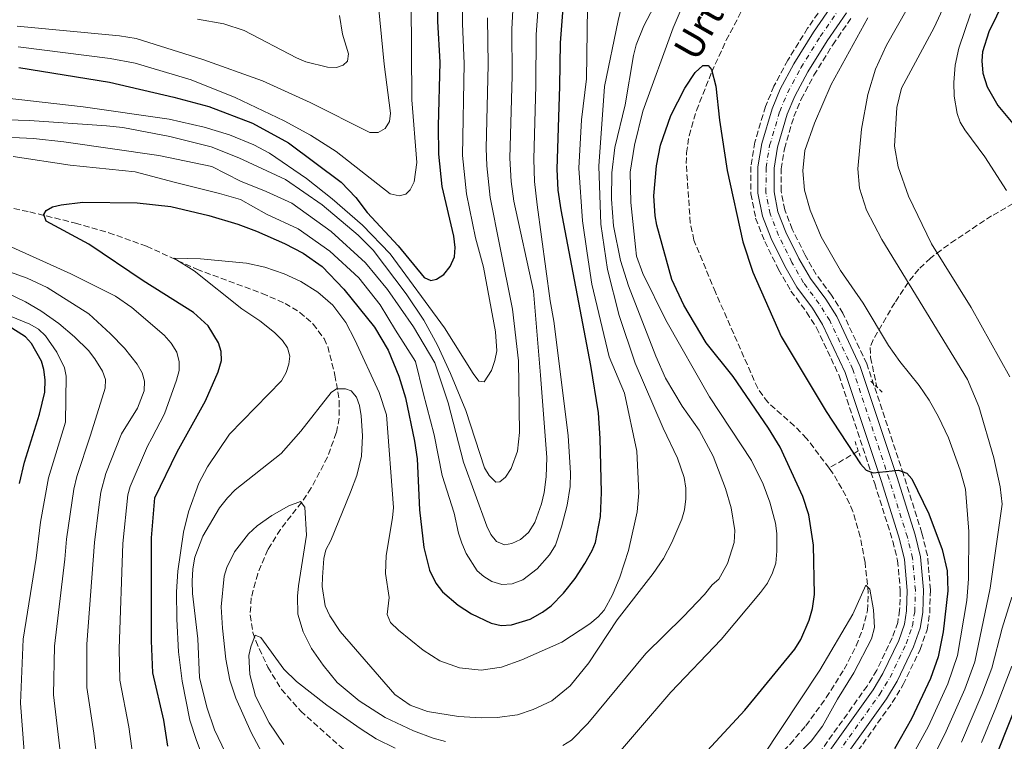
# Model space of a CAD drawing. Units: metres. Extents: x 617089 to 620524, y 4764135 to 4766508.
# Drawn here: x 619839 to 620120, y 4765579 to 4765786 of the extents above; entities that cross this region are included whole.
import ezdxf

# ---------------------------------------------------------------- set-up
doc = ezdxf.new("R2010")
doc.units = ezdxf.units.M
doc.header["$MEASUREMENT"] = 0
for name, pattern in [('DGN Style 2', [1.7399219301090239, 1.043953158065414, -0.6959687720436097]), ('DGN Style 3', [2.435890702152634, 1.739921930109024, -0.6959687720436097]), ('DGN Style 4', [2.7856150101045474, 1.391937544087219, -0.6959687720436097, 0.001739921930109024, -0.6959687720436097])]:
    doc.linetypes.add(name, pattern=pattern)
for name, color, linetype, lineweight in [('Barranco lineal', 142, 'DGN Style 3', 13), ('Carretera', 9, 'Continuous', 0), ('Curva de nivel directora', 30, 'Continuous', 30), ('Curva de nivel intermedia', 30, 'Continuous', 0), ('Eje de carretera', 7, 'DGN Style 4', 0), ('Línea de asfalto', 7, 'Continuous', 13), ('Pontón-alcantarilla (pasos de agua)', 1, 'DGN Style 2', 0), ('Texto de arroyo-regatas y barrancos', 142, 'Continuous', 0), ('Zona arbolada', 92, 'DGN Style 3', 0)]:
    doc.layers.add(name, color=color, linetype=linetype, lineweight=lineweight)
doc.styles.add('Style-Arial', font='arial.ttf')

msp = doc.modelspace()

# ---------------------------------------------------------------- linework, layer by layer
at = {"layer": 'Barranco lineal', "color": 142, "linetype": 'DGN Style 3', "lineweight": 13, "extrusion": (-0.4032149574214301, -0.2378678166110457, 0.883649591145907), "elevation": -1382959.385583519, "flags": 128}
msp.add_lwpolyline([(-3789583.974269299, 2611993.843688111), (-3789583.974269299, 2611982.885636277)], dxfattribs=at)
at = {"layer": 'Barranco lineal', "color": 142, "linetype": 'DGN Style 3', "lineweight": 13}
for points in [[(620070.1900000004, 4765657.390000001, 745.4400000000023), (620063.7699999996, 4765665.890000001, 745.8399999999965), (620060.2400000002, 4765669.49, 745.9700000000012), (620052.6799999997, 4765676.210000001, 746.2200000000012), (620049.79, 4765680.210000001, 746.3500000000058), (620037.7100000001, 4765707.640000001, 747.1499999999943), (620031.5599999996, 4765722.58, 747.929999999993), (620030.5199999996, 4765727.470000001, 748.1499999999943), (620029.3499999996, 4765744.430000001, 749.0099999999949), (620029.4299999997, 4765747.51, 749.1199999999953), (620030.1500000004, 4765752.42, 749.1900000000023), (620032.29, 4765759.640000001, 749.2400000000052), (620036.6399999997, 4765770.630000001, 749.3600000000006), (620040.79, 4765779.689999999, 749.4799999999959), (620047.1699999999, 4765791.810000001, 749.5899999999965)], [(619818.1500000004, 4765735.77, 778), (619841.6900000004, 4765730.609999999, 774.7200000000012), (619854.7300000006, 4765727.449999999, 773.2400000000052), (619864.29, 4765724.689999999, 772.179999999993), (619875.1100000005, 4765720.82, 771.1399999999995), (619889.4299999997, 4765714.230000001, 769.9199999999983), (619908.1299999999, 4765707.32, 768.4400000000023), (619914.6799999997, 4765704.470000001, 767.929999999993), (619918.9000000004, 4765701.92, 767.6199999999953), (619922.7300000006, 4765698.57, 767.3099999999977), (619925.8300000001, 4765694.41, 767.0399999999936), (619926.9000000004, 4765692.109999999, 766.9799999999959), (619928.9400000004, 4765683.980000001, 766.6399999999995), (619930.1699999999, 4765676.58, 765.4499999999972), (619930.1799999997, 4765671.66, 764.5200000000042), (619929.3300000001, 4765667.49, 763.929999999993), (619926.7999999998, 4765660.529999999, 762.9900000000052), (619922.1699999999, 4765651.720000001, 761.7100000000065), (619919.3799999999, 4765647.600000001, 761.0200000000042), (619913.3300000001, 4765639.859999999, 759.5899999999965), (619909.7999999998, 4765634.100000001, 758.5599999999977), (619906.8499999996, 4765627.220000001, 757.3699999999953), (619905.0099999999, 4765620.289999999, 756.1900000000023), (619904.7000000002, 4765615.41, 755.279999999999), (619905.5, 4765610.449999999, 754.4100000000036), (619906.29, 4765608.02, 754.0899999999965), (619909.75, 4765600.480000001, 753.429999999993), (619913.6600000003, 4765594.140000001, 752.8800000000047), (619919.1399999997, 4765587.960000001, 752.2700000000042), (619934, 4765574.689999999, 750.7400000000052)], [(620122.8099999996, 4765733, 770), (620116.6299999999, 4765729.480000001, 768.320000000007), (620106.3200000003, 4765722.66, 766.6600000000036), (620102.2100000001, 4765719.730000001, 765.4499999999972), (620099.1600000003, 4765717.42, 764.070000000007), (620095.8399999999, 4765714.24, 762.070000000007), (620092.7999999998, 4765710.470000001, 760), (620088.9500000002, 4765704.67, 757.3399999999965), (620082.7699999996, 4765694.100000001, 752.8999999999943), (620081.9100000003, 4765691.880000001, 752.2400000000052), (620082.0599999996, 4765689, 751.8600000000006), (620083.8300000001, 4765680.619999999, 750.75)], [(620022.5999999996, 4765521.58, 740.3899999999995), (620023.5099999999, 4765526.82, 740.4700000000012), (620025.25, 4765531.539999999, 740.570000000007), (620027.1500000004, 4765535.130000001, 740.6900000000023), (620032.5, 4765543.59, 741.070000000007), (620048.8399999999, 4765567.550000001, 742.029999999999), (620052.0199999996, 4765571.380000001, 742.2100000000065), (620059.04, 4765578.51, 742.6100000000006), (620063.5499999998, 4765583.75, 742.8500000000058), (620069.3799999999, 4765591.810000001, 743), (620074.5499999998, 4765599.939999999, 743.3600000000006), (620077.9400000004, 4765606.619999999, 743.7599999999949), (620079.7400000002, 4765611.27, 744.029999999999), (620081.1699999999, 4765616.65, 744.3300000000019), (620081.4100000003, 4765621.66, 744.5899999999965), (620080.4800000006, 4765630.42, 744.9600000000065), (620079.1200000001, 4765637.76, 745), (620076.9600000001, 4765644.99, 745), (620075.0199999996, 4765649.460000001, 745.0899999999965), (620071.2000000002, 4765656.050000001, 745.3699999999953), (620070.1900000004, 4765657.390000001, 745.4400000000023)]]:
    msp.add_polyline3d(points, dxfattribs=at)
at = {"layer": 'Carretera', "color": 9, "linetype": 'Continuous', "lineweight": 0}
for points in [[(620048.9299999992, 4765546.619999999, 746.2700000000042), (620082.7499999999, 4765594.009999999, 748.2299999999959), (620085.5799999973, 4765598.67, 748.429999999993), (620090.0900000001, 4765608.090000001, 748.779999999999), (620091.760000002, 4765612.8, 748.9199999999983), (620092.3599999989, 4765616.58, 749.029999999999), (620092.550000001, 4765622.430000001, 749.2400000000052), (620091.7699999987, 4765631.300000001, 749.5899999999965), (620090.3500000016, 4765637.05, 749.8399999999965), (620085.1599999993, 4765653.57, 750.6000000000058), (620074.8299999983, 4765684.750000001, 751.3999999999943), (620068.3399999996, 4765698.470000001, 751.8000000000029), (620065.4299999994, 4765703.090000001, 752), (620060.969999998, 4765709.109999999, 752.3099999999977), (620057.5199999991, 4765715.130000002, 752.5500000000029), (620053.6200000009, 4765722.980000001, 752.8999999999943), (620051.1299999988, 4765729.390000001, 753.2100000000065), (620049.839999999, 4765735.95, 753.4100000000036), (620049.859999999, 4765743.490000002, 753.5599999999977), (620050.9499999998, 4765750.140000001, 753.7599999999949), (620053.899999998, 4765760.09, 754.1600000000036), (620056.2499999995, 4765765.689999999, 754.3300000000019), (620060.1299999999, 4765772.990000002, 754.4400000000023), (620065.7399999978, 4765782.050000001, 754.429999999993), (620071.4300000009, 4765790.27, 754.5200000000042)], [(620075.1499999979, 4765787.529999998, 754.5200000000042), (620069.6000000024, 4765779.520000001, 754.429999999993), (620064.1299999985, 4765770.689999999, 754.4400000000023), (620060.4200000025, 4765763.699999999, 754.3300000000019), (620058.25, 4765758.529999999, 754.1600000000036), (620055.4499999993, 4765749.109999998, 753.7599999999949), (620054.4800000014, 4765743.100000001, 753.5599999999977), (620054.4500000002, 4765736.390000001, 753.4100000000036), (620055.579999999, 4765730.680000001, 753.2100000000065), (620057.8500000021, 4765724.850000001, 752.8999999999943), (620061.5899999993, 4765717.300000002, 752.5500000000029), (620064.8399999993, 4765711.640000001, 752.3099999999977), (620069.2399999981, 4765705.689999999, 752), (620072.3899999997, 4765700.689999999, 751.8000000000029), (620079.1200000021, 4765686.470000001, 751.3999999999943), (620089.5500000014, 4765654.989999999, 750.6000000000058), (620094.8000000019, 4765638.300000002, 749.8399999999965), (620096.3299999986, 4765632.060000001, 749.5899999999965), (620097.1700000011, 4765622.560000001, 749.2400000000052), (620096.9600000011, 4765616.140000001, 749.029999999999), (620096.2500000002, 4765611.66, 748.9199999999983), (620094.3599999994, 4765606.310000001, 748.779999999999), (620089.640000001, 4765596.470000001, 748.429999999993), (620086.600000001, 4765591.470000001, 748.2299999999959), (620052.7199999979, 4765543.980000001, 746.2700000000042)]]:
    msp.add_polyline3d(points, dxfattribs=at)
at = {"layer": 'Curva de nivel directora', "color": 30, "linetype": 'Continuous', "lineweight": 30, "flags": 128}
for points, elevation in [([(619838.5699999991, 4765771.939999999), (619864.4599999993, 4765767.690000001), (619882.8700000005, 4765763.460000001), (619892.8700000007, 4765760.760000001), (619905.3399999985, 4765756), (619915.7000000008, 4765750.350000001), (619930.699999999, 4765739.130000001), (619934.8899999999, 4765734.700000001), (619938.1399999998, 4765730.460000001), (619946.989999999, 4765720.930000001), (619954.4299999998, 4765711.92), (619956.3699999999, 4765711.060000001), (619957.9399999991, 4765711.430000001), (619960.0600000002, 4765712.74), (619961.8399999995, 4765715.050000002), (619963.0800000001, 4765717.800000001), (619963.2999999991, 4765720.460000001), (619962.8799999988, 4765723.730000001), (619959.5799999996, 4765737.859999999), (619958.6099999996, 4765747.119999999), (619958.5200000001, 4765755.170000001), (619959.0499999999, 4765773.420000001), (619958.3799999993, 4765785.08), (619958.2899999999, 4765809.91)], 800.0000000000001), ([(620122.2899999997, 4765795.470000001), (620115.8999999993, 4765782.08), (620114.0899999988, 4765776.350000001), (620113.8600000008, 4765773.850000001), (620114.1799999982, 4765770.260000001), (620115.3699999995, 4765766.34), (620118.4099999993, 4765761), (620124.6399999988, 4765753.630000001)], 775.0000000000001), ([(619877.4900000005, 4765648.890000001), (619883.8099999992, 4765662.010000001), (619891.9599999987, 4765676.610000002), (619895.6, 4765684.930000001), (619896.5000000006, 4765688.2), (619896.3699999988, 4765690.699999999), (619895.6899999992, 4765693.170000002), (619892.6600000006, 4765698.070000002), (619888.4899999998, 4765701.850000001), (619874.0999999996, 4765710.930000001), (619858.5999999987, 4765721.380000002), (619846.4300000003, 4765727.990000002), (619845.6799999992, 4765729.870000001), (619846.3699999999, 4765731.050000001), (619848.2199999985, 4765732.119999999), (619850.6500000004, 4765732.689999999), (619856.8399999995, 4765733.369999999), (619872.4000000008, 4765733.199999999), (619882.0500000002, 4765732.170000001), (619892.9099999988, 4765729.560000002), (619901.219999999, 4765727.080000001), (619906.4800000007, 4765725.160000001), (619914.4899999994, 4765721.600000001), (619919.8299999991, 4765718.86), (619925.3199999988, 4765715.029999999), (619931.4999999991, 4765708.520000001), (619940.2499999999, 4765697.65), (619944.119999999, 4765691.140000002), (619947.1699999999, 4765683.700000001), (619949.0900000001, 4765677.449999999), (619951.6699999993, 4765665.12), (619952.4299999992, 4765660.000000001), (619953.1, 4765645.49), (619954.3699999994, 4765634.690000001), (619955.9299999997, 4765628.250000001), (619957.8200000006, 4765624.490000002), (619959.7099999993, 4765622.060000001), (619964.1900000009, 4765618.260000002), (619967.9399999992, 4765615.730000001), (619973.5699999996, 4765613.109999999), (619976.489999999, 4765612.440000001), (619979.399999999, 4765612.590000001), (619984.75, 4765614.230000001), (619988.2300000002, 4765616.180000001), (619990.7699999993, 4765618.070000002), (619994.3099999998, 4765621.680000002), (619997.5699999988, 4765625.840000001), (620000.3699999994, 4765630.09), (620002.4999999995, 4765633.82), (620003.3800000002, 4765636.160000001), (620004.8399999999, 4765643.53), (620005.1199999992, 4765650.41), (620004.7900000006, 4765665.850000001), (620004.2799999989, 4765673.180000001), (620002.0500000003, 4765686.760000001), (619993.579999999, 4765731.230000002), (619992.7699999998, 4765736.810000001), (619992.4599999991, 4765742.800000002), (619993.2699999983, 4765766.550000003), (619993.369999999, 4765778.91), (619994.2599999985, 4765790.150000001)], 775.0000000000001), ([(620062.6799999997, 4765649.270000001), (620056.1599999996, 4765663.36), (620052.8299999991, 4765668.859999999), (620042.7699999987, 4765683.560000002), (620035.0799999996, 4765693.16), (620028.6699999992, 4765703.940000001), (620025.209999999, 4765711.350000001), (620020.9600000001, 4765726.830000001), (620020.4699999982, 4765729.510000001), (620020.0599999991, 4765735.210000001), (620020.8899999984, 4765743.76), (620021.9799999992, 4765749.690000001), (620024.9299999997, 4765758.230000001), (620028.9399999996, 4765765.980000001), (620031.8799999988, 4765770.480000001), (620034.1200000007, 4765772.450000001), (620035.6399999984, 4765772.460000002), (620036.5799999994, 4765771.310000001), (620037.7899999986, 4765766.53), (620038.8300000002, 4765756.869999999), (620041.0900000001, 4765742.439999999), (620045.5, 4765722.080000001), (620048.3900000001, 4765713.359999999), (620056.5199999994, 4765695.02), (620069.3299999993, 4765673.530000002), (620079.1799999997, 4765658.650000001), (620080.8299999993, 4765656.78), (620082.8200000008, 4765656), (620090.0499999993, 4765656.78), (620092.3899999997, 4765655.939999999), (620093.8, 4765654.370000001), (620098.6900000006, 4765644.279999999), (620102.4900000005, 4765634.130000001), (620103.9500000001, 4765627.990000002), (620104.0899999986, 4765622.36), (620102.8100000002, 4765610.59), (620101.3399999993, 4765603.490000002), (620099.1899999991, 4765597.289999999), (620093.7199999995, 4765585.690000001), (620088.9099999995, 4765577.120000001)], 750.0000000000001), ([(619838.7599999993, 4765652.970000002), (619840.1999999986, 4765659.060000001), (619844.479999999, 4765672.789999999), (619845.980000001, 4765679.100000001), (619846.1199999996, 4765682.600000001), (619845.7399999996, 4765685.570000002), (619845.0199999999, 4765687.970000003), (619842.1599999989, 4765693.050000001), (619840.4800000002, 4765694.91), (619835.5400000005, 4765698.02)], 800.0000000000001), ([(619881.1899999996, 4765577.960000001), (619880.0099999994, 4765585.310000001), (619876.9200000004, 4765598.880000004), (619876.4600000001, 4765608.060000001), (619876.5099999991, 4765637.480000001), (619877.4900000005, 4765648.890000001)], 775.0000000000001), ([(620017.52, 4765557.350000001), (620046.1100000002, 4765588.210000002), (620060.3899999985, 4765605.619999999), (620062.1099999996, 4765608.440000001), (620064.5100000004, 4765613.920000001), (620065.469999999, 4765617.300000001), (620066.0500000003, 4765621.310000001), (620065.6999999994, 4765635.350000001), (620064.4099999998, 4765644.030000002), (620062.6799999997, 4765649.270000001)], 750.0000000000001), ([(620130.1399999997, 4765605.920000001), (620118.51, 4765576.670000002), (620111.7399999995, 4765561.980000001), (620106.6700000003, 4765554.240000002), (620095.3800000004, 4765540.820000002), (620091.5899999995, 4765535.890000001), (620088.9299999997, 4765531.619999999), (620086.2099999995, 4765526.090000002), (620083.8699999992, 4765520.289999999), (620082.11, 4765514.12), (620081.5999999982, 4765510.560000001), (620081.2899999997, 4765506.930000001), (620081.4399999996, 4765503.78), (620083.4800000002, 4765486.820000002), (620085.0499999993, 4765479.15), (620089.2000000001, 4765464.26), (620093.1099999994, 4765447.86), (620094.4599999995, 4765440.470000001)], 775.0000000000001)]:
    msp.add_lwpolyline(points, dxfattribs=dict(at, elevation=elevation))
at = {"layer": 'Curva de nivel intermedia', "color": 30, "linetype": 'Continuous', "lineweight": 0, "flags": 128}
for points, elevation in [([(619838.3400000011, 4765777.810000001), (619864.6500000015, 4765774.429999999), (619871.8300000009, 4765773.100000001), (619887.8600000016, 4765768.380000001), (619900.4500000002, 4765763.289999999), (619914.4500000014, 4765756.65), (619921.9600000017, 4765752.529999998), (619929.3100000008, 4765747.92), (619944.7100000012, 4765735.84), (619947.3200000019, 4765735.199999999), (619949.1900000006, 4765735.680000001), (619950.4600000001, 4765736.980000001), (619951.5900000011, 4765739.220000001), (619952.3800000001, 4765744.739999999), (619950.8899999993, 4765762.689999999), (619950.5300000017, 4765818.609999999)], 805), ([(620098.8300000015, 4765799.82), (620086.6299999995, 4765778.279999998), (620083.4900000015, 4765771.460000001), (620081.2600000007, 4765764.23), (620079.4500000002, 4765754.289999999), (620078.4199999997, 4765742.980000001), (620078.8600000001, 4765737.449999998), (620080.9200000009, 4765731.119999998), (620085.3100000008, 4765722.710000002), (620109.7600000014, 4765682.739999999), (620113.0000000002, 4765675.029999998), (620117.3299999998, 4765660.320000002), (620119.1000000001, 4765652.029999998), (620119.67, 4765647.07), (620116.2300000001, 4765623.099999999), (620111.8100000012, 4765602.000000001), (620108.9800000014, 4765594.230000001), (620103.2999999997, 4765581.350000001), (620098.6600000015, 4765572.4)], 760.0000000000001), ([(619830.7500000005, 4765752.180000001), (619842.7700000014, 4765751.609999998), (619851.4100000003, 4765750.66), (619878.6200000015, 4765746.749999999), (619893.7100000011, 4765743.59), (619901.9200000009, 4765739.380000002), (619909.2600000012, 4765736.439999999), (619916.6100000006, 4765733.08), (619927.8800000004, 4765725.029999999), (619937.7000000017, 4765716.08), (619943.9600000002, 4765708.439999999), (619951.380000001, 4765697.77), (619957.5099999999, 4765687.51), (619961.3299999998, 4765676.060000001), (619965.6700000005, 4765659.109999999), (619972.3400000003, 4765640.81), (619973.5300000017, 4765638.38), (619975.0800000007, 4765636.449999999), (619977.4100000019, 4765635.499999999), (619979.5100000007, 4765635.869999998), (619981.9400000004, 4765636.95), (619984.2500000015, 4765638.960000002), (619986.0900000011, 4765641.890000001), (619988.0300000012, 4765647.189999999), (619988.7000000018, 4765650.439999999), (619989.3299999998, 4765654.869999999), (619989.4900000008, 4765660.399999999), (619987.6500000014, 4765683.96), (619985.6700000009, 4765708.02), (619980.0400000005, 4765733.680000001), (619979.35, 4765739.300000001), (619978.9699999999, 4765746.029999999), (619979.5800000001, 4765769.489999999), (619979.4900000007, 4765782.869999999), (619980.2000000014, 4765795.59)], 785.0000000000001), ([(619830.9299999994, 4765763.62), (619856.9300000012, 4765760.699999998), (619881.5700000018, 4765757.109999998), (619891.5899999999, 4765754.84), (619898.8000000007, 4765752.660000001), (619905.7699999999, 4765749.8), (619910.2000000001, 4765747.430000001), (619920.8500000007, 4765740.199999999), (619928.1100000006, 4765734.41), (619936.7800000008, 4765726.84), (619944.7200000002, 4765718.61), (619960.2400000013, 4765697.470000001), (619968.4100000008, 4765684.460000001), (619970.0600000004, 4765682.259999999), (619971.5800000003, 4765682.039999999), (619973.7100000004, 4765685.289999999), (619974.6700000016, 4765688.140000001), (619975.2200000014, 4765690.939999999), (619974.8500000003, 4765696.350000001), (619971.4500000007, 4765714.810000001), (619969.1600000019, 4765723.17), (619966.5600000002, 4765735.779999998), (619965.3900000011, 4765746.76), (619965.9100000019, 4765773.039999999), (619965.4200000003, 4765784.34), (619965.5200000008, 4765796.09)], 795), ([(619838.110000001, 4765783.679999998), (619867.3200000003, 4765780.949999999), (619872.0900000002, 4765780.149999999), (619891.200000001, 4765774.179999999), (619908.2500000009, 4765768.060000001), (619921.8499999997, 4765761.91), (619938.9400000023, 4765753.3), (619941.3000000003, 4765753.369999999), (619943.2699999996, 4765754.439999999), (619944.5300000003, 4765756.439999999), (619944.85, 4765758.890000001), (619943.0100000004, 4765772.9), (619940.9900000019, 4765793.41)], 810.0000000000001), ([(619914.4300000012, 4765712.970000001), (619919.2100000001, 4765710.769999999), (619924.0700000017, 4765707.689999999), (619928.3600000008, 4765703.930000001), (619932.0500000013, 4765699.029999999), (619934.6600000019, 4765694.079999999), (619941.5900000009, 4765679), (619943.6300000016, 4765672.640000002), (619945.6299999999, 4765646.09), (619945.4100000008, 4765643.140000002), (619943.54, 4765632.42), (619943.4200000016, 4765627.24), (619944.4000000005, 4765620.419999998), (619943.900000002, 4765615.579999999), (619944.8000000007, 4765613.259999999), (619947.150000002, 4765611.070000002), (619954.1500000004, 4765605.310000001), (619958.9600000004, 4765602.34), (619964.5300000005, 4765600.289999999), (619970.7100000009, 4765599.66), (619976.5900000016, 4765600.539999999), (619982.4000000008, 4765602.579999999), (619993.7800000003, 4765607.600000001), (620001.8300000012, 4765612.859999999), (620004.2200000007, 4765614.88), (620005.8600000013, 4765616.8), (620008.3200000002, 4765621.189999999), (620010.3600000007, 4765626.259999999), (620012.8200000017, 4765633.839999998), (620014.7999999998, 4765642.350000001), (620015.3200000006, 4765644.88), (620015.7699999998, 4765650.34), (620015.2800000004, 4765662.21), (620011.6700000005, 4765678.810000001), (620007.2900000019, 4765689.189999999), (620002.3299999997, 4765710.009999999), (620001.04, 4765718.82), (619999.6600000008, 4765728.029999999), (619998.6600000019, 4765743.17), (619999.4599999997, 4765756.930000001), (620000.8000000009, 4765768.67), (620001.2000000009, 4765796.07)], 770), ([(620019.8899999993, 4765627.260000001), (620022.850000001, 4765631.59), (620025.2200000002, 4765636.109999999), (620028.0600000012, 4765642.789999999), (620028.8500000001, 4765645.48), (620029.2800000015, 4765648.630000001), (620029.2500000002, 4765651.669999998), (620028.7500000017, 4765654.689999999), (620026.8300000017, 4765660.27), (620022.7700000005, 4765668.859999999), (620014.7900000009, 4765687.409999999), (620010.1799999997, 4765701.019999999), (620006.8400000003, 4765714.15), (620004.9900000019, 4765727.109999998), (620004.3400000014, 4765743.7), (620006.0300000012, 4765766.499999999), (620009.8700000012, 4765785.33), (620012.1199999999, 4765794.65)], 765.0000000000001), ([(620105.7600000005, 4765795.300000001), (620100.2000000017, 4765783.380000001), (620090.8899999998, 4765766.019999998), (620089.5300000008, 4765760.439999999), (620088.8500000013, 4765749.439999999), (620089.9600000001, 4765743.51), (620092.8500000001, 4765735.13), (620099.4800000018, 4765721.539999999), (620110.8000000007, 4765703.259999999), (620121.8499999993, 4765683.439999999)], 765.0000000000001), ([(619836.9199999997, 4765746.42), (619853.29, 4765744.02), (619871.7999999997, 4765742.06), (619883.0100000014, 4765739.17), (619895.9400000018, 4765735.869999997), (619901.9800000013, 4765734.220000001), (619909.3300000007, 4765730), (619918.4099999998, 4765725.789999999), (619927.5100000015, 4765719.439999999), (619935.7600000015, 4765711.789999999), (619941.8600000015, 4765704.109999998), (619946.2300000011, 4765696.849999998), (619951.9199999997, 4765687.880000001), (619954.1700000005, 4765678.88), (619957.2999999998, 4765666.869999997), (619959.5800000018, 4765655.289999999), (619963.0599999998, 4765644.470000002), (619964.2600000001, 4765638.82), (619965.2000000011, 4765635.98), (619966.4300000004, 4765633), (619969.6300000013, 4765628.019999998), (619971.52, 4765626.38), (619973.7700000008, 4765625.01), (619976.6699999998, 4765624.130000001), (619979.5900000012, 4765624.279999998), (619982.5999999997, 4765625.480000001), (619986.7200000014, 4765628.619999999), (619990.2300000007, 4765632.56), (619991.9400000006, 4765635.369999999), (619993.7100000009, 4765640.570000002), (619995.3200000002, 4765646.840000001), (619996.1600000006, 4765652.119999997), (619996.2700000001, 4765655.939999999), (619995.6100000008, 4765666.710000001), (619991.5499999995, 4765699.42), (619990.4600000009, 4765705.230000001), (619986.7800000019, 4765732.630000001), (619985.9500000003, 4765739.300000001), (619985.7600000004, 4765745.66), (619986.3900000006, 4765766.77), (619986.4900000012, 4765781.310000001), (619987.3400000005, 4765793.12)], 780), ([(620028.2100000009, 4765675.100000001), (620023.4600000011, 4765683.100000001), (620020.6800000005, 4765689.369999999), (620012.8700000008, 4765709.470000001), (620010.5700000008, 4765716.699999999), (620008.5900000005, 4765726.67), (620007.9500000011, 4765734.249999999), (620008.0600000008, 4765741.779999999), (620008.9400000013, 4765749.04), (620011.9000000008, 4765761.219999999), (620014.3100000003, 4765775.359999999), (620015.0400000013, 4765778.390000001), (620017.2600000007, 4765783.789999999), (620021.0899999996, 4765791.05)], 760.0000000000001), ([(620005.3300000017, 4765570.5), (620024.9299999997, 4765593.390000001), (620039.3300000009, 4765608.38), (620050.6100000018, 4765621.829999999), (620052.560000001, 4765624.529999999), (620054.0499999997, 4765627.460000002), (620054.9500000003, 4765630.269999999), (620055.3000000013, 4765633.609999998), (620055.2099999996, 4765638.67), (620054.8299999996, 4765641.699999999), (620053.2500000016, 4765647.63), (620051.3099999992, 4765652.789999999), (620047.99, 4765659.579999999), (620036.0200000006, 4765677.76), (620023.5400000016, 4765699.67), (620016.9900000002, 4765713.029999998), (620015.1799999997, 4765718.009999999), (620014.810000001, 4765720.689999999), (620013.5100000001, 4765733.269999999), (620013.3, 4765742.01), (620014.5600000008, 4765749.719999999), (620016.9600000011, 4765759.42), (620025.5800000001, 4765783.2), (620027.640000001, 4765787.930000001)], 755), ([(619835.1700000018, 4765756.92), (619841.5800000001, 4765756.76), (619863.6800000014, 4765755.26), (619868.3100000005, 4765754.71), (619881.7500000007, 4765752.17), (619893.5600000013, 4765749.27), (619901.4699999995, 4765746.109999999), (619914.7900000011, 4765739.869999999), (619925.2899999997, 4765732.680000001), (619935.5700000017, 4765723.939999999), (619939.8200000006, 4765719.67), (619949.2799999999, 4765707.179999999), (619954.3700000016, 4765699.66), (619958.2100000017, 4765692.539999999), (619962.0000000005, 4765684.460000001), (619966.3800000013, 4765673.890000001), (619971.7300000001, 4765657.509999999), (619973.0399999999, 4765655.31), (619974.9300000009, 4765653.350000001), (619976.0900000009, 4765653.470000001), (619977.7100000014, 4765654.769999999), (619979.3200000008, 4765657.240000002), (619981.1200000001, 4765662.23), (619981.650000002, 4765667.569999999), (619981.4400000019, 4765688.050000001), (619979.7099999997, 4765702.800000001), (619976.0799999997, 4765720.82), (619973.3000000014, 4765734.730000001), (619972.3600000005, 4765743.82), (619972.1700000004, 4765748.890000001), (619972.7600000005, 4765772.67), (619972.5000000012, 4765786.099999999)], 790.0000000000001), ([(619889.640000001, 4765785.730000001), (619897.1500000011, 4765784.430000001), (619902.9700000014, 4765782.440000001), (619917.9000000004, 4765774.63), (619920.5900000014, 4765773.49), (619926.85, 4765771.999999999), (619929.350000001, 4765771.949999998), (619931.3300000015, 4765772.560000001), (619932.4800000003, 4765773.73), (619932.8100000012, 4765775.84), (619931.060000001, 4765781.390000001), (619930.2499999995, 4765786.77)], 815), ([(620081.2600000007, 4765786.099999999), (620070.8, 4765767.029999998), (620065.980000001, 4765755.96), (620063.2600000007, 4765748.140000002), (620062.730000001, 4765742.350000001), (620063.2100000017, 4765736.82), (620064.8000000007, 4765731.149999999), (620067.9500000002, 4765723.46), (620073.4199999997, 4765713.849999999), (620079.9300000007, 4765704.59), (620087.1700000005, 4765692.42), (620090.3900000014, 4765687.829999999), (620095.9200000013, 4765681.05), (620098.7700000011, 4765676.800000001), (620101.5000000002, 4765672.050000001), (620104.320000001, 4765666.029999999), (620107.6800000005, 4765656.779999998), (620109.1500000014, 4765651.409999999), (620110.1300000002, 4765639.310000001), (620110.0400000009, 4765625.73), (620109.5600000003, 4765619.59), (620106.9000000004, 4765603.82), (620104.0900000008, 4765595.76), (620098.5900000001, 4765583.659999998), (620093.7900000011, 4765574.760000001)], 755), ([(620110.5900000007, 4765787.279999999), (620107.2900000016, 4765777.470000002), (620106.240000001, 4765772.55), (620105.8900000001, 4765767.569999999), (620105.9600000017, 4765763.720000001), (620106.7999999998, 4765758.710000001), (620107.6800000005, 4765756.319999999), (620108.9500000001, 4765754.08), (620114.6699999999, 4765746.330000001), (620120.9100000005, 4765736.71)], 770), ([(619880.1600000014, 4765695.42), (619870.8699999999, 4765703.349999998), (619866.1700000014, 4765706.560000001), (619853.4000000019, 4765712.959999999), (619831.62, 4765722.759999999)], 780), ([(619894.7000000012, 4765565.319999999), (619889.4000000017, 4765579.51), (619887.4900000006, 4765585.369999998), (619885.2700000011, 4765596.529999998), (619884.2499999995, 4765604.92), (619883.730000001, 4765614.189999999), (619883.6600000017, 4765622.05), (619884.0500000007, 4765627.910000001), (619885.6300000009, 4765639.04), (619887.0300000003, 4765644.9), (619890.0000000007, 4765653.07), (619892.4800000017, 4765657.8), (619898.7500000015, 4765667.130000002), (619913.630000001, 4765682.319999999), (619914.9699999999, 4765684.680000001), (619915.7300000021, 4765687.060000001), (619916.0000000005, 4765689.4), (619915.3800000012, 4765691.800000001), (619913.9700000008, 4765693.859999999), (619911.6399999994, 4765696.17), (619907.490000001, 4765699.45), (619902.3099999998, 4765702.970000001), (619888.6600000019, 4765713.779999999), (619882.9300000009, 4765717.380000001), (619890.4700000001, 4765717.199999999), (619903.6900000012, 4765715.960000001), (619908.9000000014, 4765714.800000001), (619914.4300000012, 4765712.970000001)], 770), ([(619861.4599999997, 4765569.710000001), (619860.0100000014, 4765581.66), (619857.9900000007, 4765594.67), (619858.0100000007, 4765607.029999999), (619860.2100000002, 4765636.109999999), (619861.4300000007, 4765646.199999999), (619862.0000000006, 4765650.52), (619863.4700000014, 4765655.819999999), (619867.9200000016, 4765667.220000001), (619872.5100000004, 4765674.499999999), (619874.4400000017, 4765679.53), (619874.530000001, 4765682.220000002), (619873.8100000012, 4765684.609999998), (619872.4400000012, 4765687.060000001), (619868.7400000019, 4765691.649999999), (619864.8200000013, 4765695.76), (619858.5800000008, 4765701.52), (619846.6900000018, 4765709.019999999), (619840.980000001, 4765711.71), (619835.9400000006, 4765713.519999999)], 785.0000000000001), ([(619850.4100000011, 4765576.390000001), (619848.5200000004, 4765592.57), (619848.7800000017, 4765606.509999999), (619851.7700000001, 4765631.38), (619852.2100000004, 4765637.12), (619854.2500000012, 4765651.34), (619855.1200000007, 4765654.99), (619859.0999999993, 4765666.800000001), (619863.2700000001, 4765680.259999999), (619863.3500000006, 4765682.699999999), (619862.4600000011, 4765685.149999999), (619860.2900000006, 4765688.609999999), (619858.4900000015, 4765691.05), (619854.5300000006, 4765694.939999999), (619850.010000001, 4765698.769999999), (619844.8500000001, 4765702.329999999), (619840.5000000005, 4765704.970000001), (619835.5200000004, 4765707.34)], 790.0000000000001), ([(619841.0200000012, 4765563.849999998), (619839.0499999997, 4765590.199999998), (619839.7800000006, 4765608.470000002), (619843.5300000012, 4765631.659999999), (619844.7899999997, 4765641.95), (619847.0100000014, 4765654.599999999), (619851.9400000002, 4765670.5), (619852.1500000001, 4765683.679999999), (619851.6200000005, 4765686.100000001), (619849.4600000011, 4765690.569999999), (619846.2400000005, 4765695.199999998), (619844.2399999998, 4765697.09), (619841.7300000021, 4765698.5), (619832.1299999997, 4765702.480000001)], 795), ([(619871.3300000002, 4765573.84), (619870.0100000014, 4765583.48), (619867.4600000011, 4765596.770000001), (619867.24, 4765605.769999999), (619868.3100000005, 4765635.84), (619869.75, 4765649.710000001), (619870.3800000002, 4765652.119999997), (619875.3899999993, 4765663.709999999), (619876.6400000011, 4765665.980000001), (619880.1799999992, 4765672.9), (619883.6900000008, 4765682.500000001), (619884.3600000013, 4765685.300000002), (619884.3700000002, 4765687.8), (619883.7100000009, 4765690.509999999), (619882.1600000019, 4765693.130000001), (619880.1600000014, 4765695.42)], 780), ([(619901.76, 4765567.390000001), (619894.4800000022, 4765582.59), (619892.2699999994, 4765589.019999999), (619890.24, 4765597.590000001), (619889.7700000005, 4765608.55), (619888.1900000002, 4765621.539999999), (619888.0800000007, 4765625.039999999), (619888.2800000019, 4765628.579999999), (619888.9200000011, 4765631.919999998), (619891.1699999997, 4765637.970000002), (619895.9000000015, 4765646.039999999), (619898.2100000005, 4765648.939999999), (619900.4200000011, 4765651.190000001), (619913.5700000006, 4765661.600000001), (619919.2300000002, 4765667.980000001), (619927.8500000013, 4765679.039999999), (619929.4200000004, 4765680.009999998), (619931.9300000004, 4765680.009999998), (619933.5599999998, 4765679.449999999), (619935.1300000013, 4765677.640000002), (619935.9400000004, 4765675.279999998), (619936.440000001, 4765672.369999998), (619936.8500000001, 4765666.66), (619936.5599999995, 4765660.819999999), (619935.2200000007, 4765655.33), (619933.4100000003, 4765650.529999998), (619927.7199999995, 4765636.710000001), (619926.3499999992, 4765633.99), (619925.8000000016, 4765631.55), (619925.3800000013, 4765626.23), (619925.3000000009, 4765623.539999999), (619926.1799999994, 4765618.020000001), (619927.4500000011, 4765615.15), (619930.4500000008, 4765610.730000001), (619946.0800000014, 4765592.66), (619950.4500000011, 4765589.62), (619955.4199999999, 4765587.789999999), (619964.2900000014, 4765586.369999997), (619970.7100000009, 4765585.970000001), (619975.3399999999, 4765586.100000001), (619981.0799999998, 4765586.899999999), (619985.6200000017, 4765588.369999998), (619990.9500000004, 4765590.850000001), (619996.1500000017, 4765595.189999999), (620001.5600000008, 4765601.689999999), (620009.6000000008, 4765614.02), (620019.8899999993, 4765627.260000001)], 765.0000000000001), ([(619994.0799999996, 4765578.100000001), (619996.600000001, 4765579.67), (620001.190000002, 4765584.409999999), (620017.7900000005, 4765604.380000001), (620028.4800000014, 4765614.909999998), (620034.6100000002, 4765621.300000002), (620036.7800000005, 4765623.99), (620038.6600000004, 4765625.67), (620041.1700000004, 4765630.109999998), (620043.0300000003, 4765636.17), (620043.2800000005, 4765639.529999999), (620042.2000000009, 4765646.009999999), (620040.5900000016, 4765651.560000001), (620037.0599999999, 4765660.83), (620033.0600000012, 4765668.279999998), (620028.2100000009, 4765675.100000001)], 760.0000000000001), ([(619910.9600000001, 4765570.599999999), (619905.0099999999, 4765581.779999998), (619900.62, 4765591.630000002), (619898.9000000012, 4765596.759999999), (619897.7900000003, 4765602.81), (619896.7500000009, 4765611.609999999), (619896.4600000004, 4765617.789999997), (619897.2300000016, 4765626.539999999), (619898.0000000005, 4765628.99), (619900.2600000001, 4765633.51), (619904.2099999997, 4765638.600000001), (619906.7100000009, 4765640.92), (619910.8799999995, 4765643.880000001), (619915.7600000012, 4765646.619999999), (619919.1200000006, 4765647.819999999), (619920.3200000009, 4765646.230000001), (619920.8500000007, 4765638.269999999), (619918.4900000005, 4765623.710000001), (619918.2000000019, 4765620.800000001), (619918.3000000003, 4765615.609999998), (619919.8600000005, 4765610.630000001), (619922.2499999999, 4765605.869999999), (619925.5900000016, 4765601.039999999), (619929.540000001, 4765596.150000001), (619935.8200000019, 4765590.859999998), (619943.3299999998, 4765586.15), (619951.4200000013, 4765582.279999999), (619957.0400000005, 4765580.239999998), (619960.5400000007, 4765579.230000001)], 760.0000000000001), ([(620051.020000001, 4765574.779999998), (620067.5800000014, 4765599.609999998), (620077.0099999993, 4765615.600000001), (620080.7000000018, 4765623.949999998), (620081.8700000008, 4765622.800000001), (620082.9100000003, 4765616.909999999), (620083.1600000006, 4765611.849999999), (620082.3, 4765608.61), (620077.2300000007, 4765598.84), (620072.6200000017, 4765591.390000001), (620068.3400000012, 4765583.649999999), (620065.0800000002, 4765579.359999998), (620060.7199999995, 4765574.859999998)], 745), ([(620122.4100000004, 4765620.480000001), (620119.6600000011, 4765611.690000001), (620116.7000000017, 4765600.199999999), (620113.8800000009, 4765592.710000001), (620108.0200000004, 4765579.029999999)], 765.0000000000001), ([(619914.2900000004, 4765578.390000001), (619910.1799999999, 4765584.56), (619906.2400000015, 4765592.239999999), (619904.6400000011, 4765598.429999999), (619904.3600000017, 4765603.829999999), (619904.8899999993, 4765606.279999998), (619906.140000001, 4765609.67), (619907.7800000015, 4765608.99), (619914.3100000005, 4765599.91), (619917.9400000004, 4765596.390000001), (619926.6599999999, 4765589.59), (619936.1799999995, 4765582.930000001), (619940.7599999994, 4765579.99), (619946.1300000006, 4765577.329999999)], 755), ([(620122.4200000016, 4765600.76), (620117.8400000016, 4765588.86), (620113.7900000014, 4765578.980000001)], 770)]:
    msp.add_lwpolyline(points, dxfattribs=dict(at, elevation=elevation))
at = {"layer": 'Eje de carretera', "color": 7, "linetype": 'DGN Style 4', "lineweight": 0}
msp.add_polyline3d([(620050.8199999997, 4765545.300000001, 746.2700000000043), (620084.6700000016, 4765592.74, 748.2299999999959), (620087.6099999986, 4765597.57, 748.4299999999931), (620092.2199999975, 4765607.199999999, 748.7799999999991), (620093.999999999, 4765612.230000001, 748.9199999999984), (620094.6600000006, 4765616.359999999, 749.029999999999), (620094.8599999995, 4765622.500000002, 749.2400000000052), (620094.0500000004, 4765631.680000001, 749.5899999999965), (620092.5700000006, 4765637.67, 749.8399999999965), (620087.3500000016, 4765654.279999999, 750.600000000006), (620076.9800000002, 4765685.609999999, 751.3999999999944), (620070.3700000008, 4765699.580000003, 751.8000000000029), (620067.3299999988, 4765704.390000002, 752.0000000000001), (620062.8999999987, 4765710.369999999, 752.3099999999978), (620059.5599999994, 4765716.210000002, 752.5500000000029), (620055.7300000006, 4765723.910000003, 752.8999999999943), (620053.3599999989, 4765730.040000001, 753.2100000000065), (620052.1499999975, 4765736.17, 753.4100000000036), (620052.170000002, 4765743.290000001, 753.5599999999978), (620053.199999998, 4765749.630000002, 753.7599999999949), (620056.0700000002, 4765759.310000001, 754.1600000000036), (620058.339999999, 4765764.690000001, 754.3300000000019), (620062.1299999976, 4765771.840000001, 754.4400000000023), (620067.6700000007, 4765780.790000003, 754.4299999999931), (620073.2899999977, 4765788.900000002, 754.5200000000042)], dxfattribs=at)
at = {"layer": 'Línea de asfalto', "color": 7, "linetype": 'Continuous', "lineweight": 13}
for points in [[(620071.4300000004, 4765790.27, 754.5200000000042), (620065.7399999973, 4765782.050000001, 754.4299999999931), (620060.1299999993, 4765772.990000002, 754.4400000000023), (620056.249999999, 4765765.689999999, 754.3300000000019), (620053.8999999977, 4765760.090000001, 754.1600000000036), (620050.9499999994, 4765750.140000002, 753.7599999999949), (620049.8599999986, 4765743.490000002, 753.5599999999978), (620049.8399999985, 4765735.95, 753.4100000000036), (620051.1299999983, 4765729.390000001, 753.2100000000065), (620053.6200000005, 4765722.980000002, 752.8999999999943), (620057.5199999987, 4765715.130000002, 752.5500000000029), (620060.9699999974, 4765709.11, 752.3099999999978), (620065.4299999989, 4765703.090000001, 752.0000000000001), (620068.3399999992, 4765698.470000001, 751.8000000000029), (620074.829999998, 4765684.750000002, 751.3999999999944), (620085.1599999988, 4765653.57, 750.600000000006), (620090.3500000011, 4765637.050000001, 749.8399999999965), (620091.7699999983, 4765631.300000002, 749.5899999999965), (620092.5500000005, 4765622.430000001, 749.2400000000052), (620092.3599999984, 4765616.580000001, 749.029999999999), (620091.7600000015, 4765612.800000001, 748.9199999999984), (620090.0899999996, 4765608.090000002, 748.7799999999991), (620085.5799999969, 4765598.67, 748.4299999999931), (620082.7499999994, 4765594.01, 748.2299999999959), (620048.9299999988, 4765546.619999999, 746.2700000000043)], [(620075.1499999975, 4765787.529999999, 754.5200000000042), (620069.6000000021, 4765779.520000001, 754.4299999999931), (620064.129999998, 4765770.689999999, 754.4400000000023), (620060.420000002, 4765763.7, 754.3300000000019), (620058.2499999995, 4765758.53, 754.1600000000036), (620055.4499999988, 4765749.109999999, 753.7599999999949), (620054.480000001, 4765743.100000001, 753.5599999999978), (620054.4499999997, 4765736.390000001, 753.4100000000036), (620055.5799999986, 4765730.680000001, 753.2100000000065), (620057.8500000016, 4765724.850000001, 752.8999999999943), (620061.5899999988, 4765717.300000003, 752.5500000000029), (620064.8399999988, 4765711.640000001, 752.3099999999978), (620069.2399999977, 4765705.690000001, 752.0000000000001), (620072.3899999993, 4765700.690000001, 751.8000000000029), (620079.1200000015, 4765686.470000001, 751.3999999999944), (620089.550000001, 4765654.99, 750.600000000006), (620094.8000000014, 4765638.300000002, 749.8399999999965), (620096.329999998, 4765632.060000001, 749.5899999999965), (620097.1700000007, 4765622.560000002, 749.2400000000052), (620096.9600000005, 4765616.140000001, 749.029999999999), (620096.2499999999, 4765611.660000001, 748.9199999999984), (620094.3599999989, 4765606.310000002, 748.7799999999991), (620089.6400000004, 4765596.470000001, 748.4299999999931), (620086.6000000006, 4765591.470000001, 748.2299999999959), (620052.7199999974, 4765543.980000002, 746.2700000000043)]]:
    msp.add_polyline3d(points, dxfattribs=at)
at = {"layer": 'Pontón-alcantarilla (pasos de agua)', "color": 1, "linetype": 'DGN Style 2', "lineweight": 0, "elevation": 751.3099999999977, "flags": 128}
msp.add_lwpolyline([(620082.1600000003, 4765682.26), (620085.5300000003, 4765678.960000001)], dxfattribs=at)
at = {"layer": 'Pontón-alcantarilla (pasos de agua)', "color": 1, "linetype": 'DGN Style 2', "lineweight": 0, "extrusion": (-0.02603675207121003, 0.07503647302661272, 0.9968408174113402), "elevation": 342202.1126963486, "flags": 128}
msp.add_lwpolyline([(-2148066.003460519, -4285413.582252254), (-2148066.003460519, -4285409.175598195)], dxfattribs=at)
at = {"layer": 'Zona arbolada', "color": 92, "linetype": 'DGN Style 3', "lineweight": 0}
for points in [[(620069.8200000003, 4765791.460000001, 754.5200000000042), (620064.0599999996, 4765783.15, 754.429999999993), (620058.3899999997, 4765773.980000001, 754.4400000000023), (620054.4400000004, 4765766.539999999, 754.3300000000019), (620052.0099999999, 4765760.76, 754.1600000000036), (620048.9900000002, 4765750.59, 753.7599999999949), (620047.8600000005, 4765743.65, 753.5599999999977), (620047.8399999999, 4765735.76, 753.4100000000036), (620049.2000000002, 4765728.83, 753.2100000000065), (620051.79, 4765722.17, 752.8999999999943), (620055.7599999999, 4765714.180000001, 752.5500000000029), (620059.29, 4765708.01, 752.3099999999977), (620063.7699999996, 4765701.949999999, 752), (620066.5800000001, 4765697.5, 751.8000000000029), (620072.9699999997, 4765684.01, 751.3999999999943), (620083.25, 4765652.960000001, 750.6000000000058), (620088.4199999999, 4765636.51, 749.8399999999965), (620089.79, 4765630.970000001, 749.5899999999965), (620090.5499999998, 4765622.380000001, 749.2400000000052), (620090.3600000005, 4765616.77, 749.029999999999), (620089.8099999996, 4765613.289999999, 748.9199999999983), (620088.2400000002, 4765608.850000001, 748.779999999999), (620083.8200000003, 4765599.619999999, 748.429999999993), (620081.0800000001, 4765595.109999999, 748.2299999999959), (620047.2800000003, 4765547.76, 746.2700000000042)], [(620069.8200000003, 4765791.460000001, 754.5200000000042), (620064.0599999996, 4765783.15, 754.429999999993), (620058.3899999997, 4765773.980000001, 754.4400000000023), (620054.4400000004, 4765766.539999999, 754.3300000000019), (620052.0099999999, 4765760.76, 754.1600000000036), (620048.9900000002, 4765750.59, 753.7599999999949), (620047.8600000005, 4765743.65, 753.5599999999977), (620047.8399999999, 4765735.76, 753.4100000000036), (620049.2000000002, 4765728.83, 753.2100000000065), (620051.79, 4765722.17, 752.8999999999943), (620055.7599999999, 4765714.180000001, 752.5500000000029), (620059.29, 4765708.01, 752.3099999999977), (620063.7699999996, 4765701.949999999, 752), (620066.5800000001, 4765697.5, 751.8000000000029), (620072.9699999997, 4765684.01, 751.3999999999943), (620083.25, 4765652.960000001, 750.6000000000058), (620088.4199999999, 4765636.51, 749.8399999999965), (620089.79, 4765630.970000001, 749.5899999999965), (620090.5499999998, 4765622.380000001, 749.2400000000052), (620090.3600000005, 4765616.77, 749.029999999999), (620089.8099999996, 4765613.289999999, 748.9199999999983), (620088.2400000002, 4765608.850000001, 748.779999999999), (620083.8200000003, 4765599.619999999, 748.429999999993), (620081.0800000001, 4765595.109999999, 748.2299999999959), (620047.2800000003, 4765547.76, 746.2700000000042)], [(620054.3600000005, 4765542.84, 746.2700000000042), (620088.2699999996, 4765590.369999999, 748.2299999999959), (620091.4000000004, 4765595.52, 748.429999999993), (620096.2100000001, 4765605.539999999, 748.779999999999), (620098.2000000002, 4765611.16, 748.9199999999983), (620098.9500000002, 4765615.949999999, 749.029999999999), (620099.1699999999, 4765622.609999999, 749.2400000000052), (620098.3099999996, 4765632.390000001, 749.5899999999965), (620096.7199999997, 4765638.84, 749.8399999999965), (620091.4500000002, 4765655.600000001, 750.6000000000058), (620080.9800000006, 4765687.220000001, 751.3999999999943), (620074.1500000004, 4765701.66, 751.8000000000029), (620070.8899999997, 4765706.82, 752), (620066.5099999999, 4765712.730000001, 752.3099999999977), (620063.3600000005, 4765718.24, 752.5500000000029), (620059.6799999997, 4765725.65, 752.8999999999943), (620057.5099999999, 4765731.24, 753.2100000000065), (620056.4500000002, 4765736.58, 753.4100000000036), (620056.4800000006, 4765742.939999999, 753.5599999999977), (620057.4100000003, 4765748.66, 753.7599999999949), (620060.1299999999, 4765757.859999999, 754.1600000000036), (620062.2300000006, 4765762.84, 754.3300000000019), (620065.8700000001, 4765769.689999999, 754.4400000000023), (620071.2699999996, 4765778.430000001, 754.429999999993), (620076.7599999999, 4765786.350000001, 754.5200000000042)], [(620054.3600000005, 4765542.84, 746.2700000000042), (620088.2699999996, 4765590.369999999, 748.2299999999959), (620091.4000000004, 4765595.52, 748.429999999993), (620096.2100000001, 4765605.539999999, 748.779999999999), (620098.2000000002, 4765611.16, 748.9199999999983), (620098.9500000002, 4765615.949999999, 749.029999999999), (620099.1699999999, 4765622.609999999, 749.2400000000052), (620098.3099999996, 4765632.390000001, 749.5899999999965), (620096.7199999997, 4765638.84, 749.8399999999965), (620091.4500000002, 4765655.600000001, 750.6000000000058), (620080.9800000006, 4765687.220000001, 751.3999999999943), (620074.1500000004, 4765701.66, 751.8000000000029), (620070.8899999997, 4765706.82, 752), (620066.5099999999, 4765712.730000001, 752.3099999999977), (620063.3600000005, 4765718.24, 752.5500000000029), (620059.6799999997, 4765725.65, 752.8999999999943), (620057.5099999999, 4765731.24, 753.2100000000065), (620056.4500000002, 4765736.58, 753.4100000000036), (620056.4800000006, 4765742.939999999, 753.5599999999977), (620057.4100000003, 4765748.66, 753.7599999999949), (620060.1299999999, 4765757.859999999, 754.1600000000036), (620062.2300000006, 4765762.84, 754.3300000000019), (620065.8700000001, 4765769.689999999, 754.4400000000023), (620071.2699999996, 4765778.430000001, 754.429999999993), (620076.7599999999, 4765786.350000001, 754.5200000000042)]]:
    msp.add_polyline3d(points, dxfattribs=at)

# ---------------------------------------------------------------- texts
at = {"layer": 'Texto de arroyo-regatas y barrancos', "color": 142, "linetype": 'Continuous', "lineweight": 0, "style": 'Style-Arial'}
msp.add_text('Urtzelgo', height=8, rotation=60.44694999999999, dxfattribs=at).set_placement((620032.3299999986, 4765773.250000001, 750.6499999999943))

doc.saveas('drawing.dxf')
